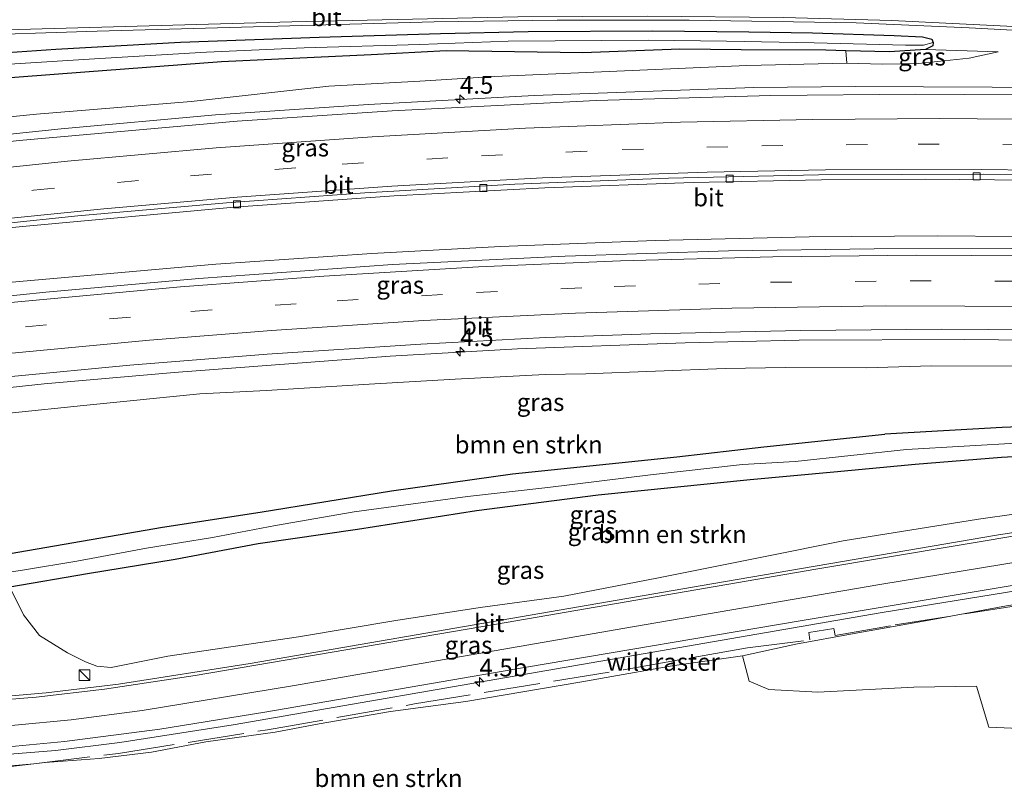
# Model space of a CAD drawing. Units: metres. Extents: x 179994 to 190000, y 320436 to 325002.
# Drawn here: x 182747 to 182887, y 320858 to 320967 of the extents above; entities that cross this region are included whole.
import ezdxf
from ezdxf.enums import TextEntityAlignment as Align

# ---------------------------------------------------------------- set-up
doc = ezdxf.new("R2010")
doc.units = ezdxf.units.M
doc.linetypes.add('IE-TERREINAFSCHEIDING', pattern=[10, 8, -2])
doc.linetypes.add('VW-3-9_STREEP', pattern=[12, 3, -9])
doc.layers.get('0').update_dxf_attribs({"lineweight": 25})
for name, color, linetype, lineweight in [('B-ME-AM-KILOMETR-S-B1', 7, 'Continuous', 18), ('B-ME-BV-GELEIDECONSTRUCTIE-GELEIDERAIL-L-B1', 213, 'BV-GELEIDERAIL', 18), ('B-ME-GR-BOMENSTRUIKEN-GV-B6', 93, 'Continuous', 18), ('B-ME-GW-INSTEEKWATERGANG-L-B1', 10, 'Continuous', 25), ('B-ME-GW-KRUINLIJN-L-B1', 93, 'Continuous', 18), ('B-ME-GW-TEENLIJN-L-B1', 93, 'Continuous', 18), ('B-ME-IE-GRASLAND-GV-B6', 93, 'Continuous', 18), ('B-ME-IE-INRICHTINGSELEMENT-S-B1', 253, 'Continuous', 18), ('B-ME-IE-TERREINAFSCHEIDING-RASTERHEKWERK-L-B1', 8, 'IE-TERREINAFSCHEIDING', 18), ('B-ME-VH-VERH_SOORT-BITUMEN-GV-B6', 8, 'IE-TERREINAFSCHEIDING-NATUURLIJK-HOUTWAL', 18), ('B-ME-VV-KOLK-S-B1', 8, 'Continuous', 18), ('B-ME-VW-MARKERING-39STREEP-015-L-B1', 255, 'VW-3-9_STREEP', 18), ('B-ME-VW-MARKERING-STREEP-015-L-B1', 7, 'Continuous', 18)]:
    doc.layers.add(name, color=color, linetype=linetype, lineweight=lineweight)
doc.styles.add('NLCS-ISO', font='NLCS-ISO.TTF')
doc.linetypes.add('BV-GELEIDERAIL', pattern='A,10,-3,[108,NLCS.SHX,S=1,R=0,X=0,Y=0],-3', length=16)
doc.linetypes.add('IE-TERREINAFSCHEIDING-NATUURLIJK-HOUTWAL', pattern='A,7,-1.5,[67,NLCS.SHX,S=0.75,R=45,X=0,Y=0],-1.5,7,-1.5,[70,NLCS.SHX,S=0.75,R=0,X=0,Y=0],-1.5', length=20)

# ---------------------------------------------------------------- blocks, each defined once
blk = doc.blocks.new('kast')
blk.add_line((-0.75, -0.75), (0.75, 0.75))
blk.add_lwpolyline([(-0.75, 0.75), (0.75, 0.75), (0.75, -0.75), (-0.75, -0.75)], close=True)
blk = doc.blocks.new('hecto')
for p, q in [((0, 0.625), (-0.625, 0)), ((0, -0.625), (0, 0.625)), ((-0.625, 0), (0.625, 0)), ((0.625, 0), (0, -0.625))]:
    blk.add_line(p, q)
blk = doc.blocks.new('kolk')
blk.add_lwpolyline([(-0.5, -0.5), (0.5, -0.5), (0.5, 0.5), (-0.5, 0.5)], close=True)

msp = doc.modelspace()

# ---------------------------------------------------------------- linework, layer by layer
at = {"layer": 'B-ME-BV-GELEIDECONSTRUCTIE-GELEIDERAIL-L-B1'}
for points in [[(182596.5884, 320931.1955, 77.3539), (182600.0245, 320931.6873, 77.4408), (182623.4824, 320935.3247, 78.0369), (182667.3109, 320941.529, 79.2029), (182691.8646, 320944.8, 79.8626), (182718.0451, 320947.9577, 80.7299), (182753.3326, 320951.6778, 81.8313), (182775.2516, 320953.6503, 82.4539), (182796.937, 320955.1182, 82.9853), (182820.4545, 320956.3908, 83.4963), (182851.6217, 320957.5066, 84.1033), (182866.0014, 320957.6729, 84.3722), (182895.1492, 320957.5308, 84.8823), (182913.1983, 320957.1564, 85.1601), (182936.8118, 320956.3351, 85.4882), (182960.6442, 320955.0295, 85.8026)], [(182982.1132, 320932.2655, 85.8164), (182978.9769, 320932.5358, 85.7774), (182959.3773, 320933.9325, 85.519), (182939.0873, 320935.0257, 85.2228), (182919.1307, 320935.8074, 84.9285), (182899.3357, 320936.2825, 84.6082), (182877.6615, 320936.4588, 84.2441), (182859.4772, 320936.3386, 83.9106), (182837.6335, 320935.8283, 83.495), (182815.7039, 320934.9707, 83.0332), (182797.3983, 320933.9726, 82.6032), (182775.2774, 320932.4489, 82.0801), (182737.1953, 320929.0981, 81.0489), (182694.0736, 320926.0361, 79.9788), (182648.1972, 320922.4897, 78.8156), (182624.7502, 320920.1148, 78.2753)], [(182663.5115, 320904.8636, 78.9652), (182691.5712, 320908.6216, 79.7364), (182731.1481, 320913.3412, 80.6884), (182750.8935, 320915.4457, 81.1695), (182769.3721, 320917.0865, 81.6205), (182800.0222, 320919.4101, 82.35), (182818.1013, 320920.4495, 82.7662), (182841.9126, 320921.289, 83.2179), (182858.0501, 320921.6733, 83.5484), (182881.5808, 320921.7599, 83.9685), (182905.3754, 320921.5284, 84.3805), (182921.6464, 320921.0292, 84.6092), (182946.9923, 320919.9562, 84.9984), (182966.8358, 320918.8026, 85.3047), (182979.8252, 320917.7717, 85.4577)], [(182647.06, 320878.8848, 72.0696), (182651.8122, 320876.9682, 72.2163), (182661.6327, 320873.4279, 72.5138), (182670.3502, 320870.6688, 72.7758), (182678.7278, 320868.4888, 73.0233), (182685.8053, 320866.8987, 73.2587), (182696.1338, 320864.9625, 73.5509), (182703.4166, 320863.8183, 73.7342), (182710.6883, 320862.9891, 73.9407), (182718.0106, 320862.4687, 74.2092), (182727.3622, 320862.2063, 74.5076), (182734.4287, 320862.2778, 74.7525), (182743.6301, 320862.7106, 75.0636), (182752.5241, 320863.4363, 75.3983), (182761.6451, 320864.5417, 75.7055), (182777.7471, 320867.0782, 76.2881), (182824.7142, 320875.2186, 78.329), (182869.5538, 320882.9479, 80.3632), (182896.1126, 320887.2737, 81.5123), (182915.8237, 320890.2159, 82.2445), (182931.9029, 320892.2649, 82.7599), (182951.5382, 320894.2869, 83.3781), (182966.59, 320895.4961, 83.852), (182977.3709, 320896.1831, 84.1618)]]:
    msp.add_polyline3d(points, dxfattribs=at)
at = {"layer": 'B-ME-GR-BOMENSTRUIKEN-GV-B6'}
for points in [[(182737.381, 320958.238, 78.725), (182756.67, 320959.702, 79.545), (182776.087, 320961.174, 80.212), (182797.333, 320962.168, 80.953), (182807.971, 320962.733, 81.281), (182827.37, 320962.459, 81.699), (182841.116, 320962.969, 82.304), (182849.846, 320962.88, 82.61), (182861.851, 320962.832, 82.942), (182864.703, 320962.752, 83.091), (182864.851, 320960.986, 83.46), (182850.653, 320960.65, 83.306), (182814.839, 320959.064, 82.42), (182804.209, 320958.418, 82.267), (182791.292, 320957.698, 81.985), (182771.768, 320955.522, 81.459), (182749.809, 320953.74, 80.8), (182736.489, 320952.399, 80.419)], [(182676.495, 320902.931, 78.394), (182687.978, 320904.17, 78.617), (182707.981, 320907.354, 79.301), (182724.599, 320909.024, 79.707), (182736.271, 320910.303, 79.86), (182756.501, 320912.37, 80.357), (182772.993, 320914.067, 80.833), (182782.481, 320914.504, 81.028), (182797.049, 320915.401, 81.31), (182809.27, 320916.139, 81.55), (182822.022, 320916.778, 81.811), (182827.808, 320916.896, 81.964), (182847.557, 320917.652, 82.279), (182856.159, 320917.789, 82.54), (182867.564, 320917.718, 82.648), (182876.832, 320918.022, 82.859), (182888.813, 320917.976, 83.07)], [(182913.804, 320910.376, 81.339), (182886.889, 320909.277, 80.345), (182870.249, 320908.324, 79.599), (182853.073, 320906.504, 78.886), (182840.712, 320905.094, 78.294), (182817.386, 320902.71, 77.308), (182800.222, 320900.278, 76.571), (182781.552, 320897.246, 75.689), (182767.722, 320895.139, 75.117), (182746.071, 320891.388, 74.048), (182721.025, 320887.699, 73.058), (182703.579, 320885.943, 72.462), (182684.865, 320885.105, 72.043), (182680.095, 320884.512, 71.815), (182679.684, 320884.656, 71.806), (182674.136, 320885.89, 72.118)], [(182899.572, 320898.512, 81.119), (182883.517, 320896.263, 80.552), (182864.296, 320893.178, 79.694), (182853.225, 320890.948, 79.197), (182838.123, 320887.914, 78.522), (182824.656, 320885.346, 77.925), (182812.78, 320883.74, 77.387), (182800.842, 320881.872, 76.865), (182786.994, 320879.545, 76.248), (182768.464, 320876.796, 75.477), (182760.4, 320875.193, 75.134), (182758.386, 320875.413, 75.013), (182756.801, 320875.995, 74.902), (182754.201, 320877.277, 74.707), (182750.272, 320879.735, 74.446), (182747.981, 320882.663, 74.193), (182746.034, 320886.598, 73.986), (182757.075, 320888.489, 74.322), (182769.519, 320890.543, 74.852), (182781.304, 320892.735, 75.444), (182795.38, 320894.806, 76.219), (182812.258, 320897.43, 77.018), (182829.54, 320899.679, 77.785), (182851.105, 320901.821, 78.737), (182863.009, 320902.925, 79.384), (182874.55, 320904.008, 79.905), (182886.769, 320905.005, 80.262), (182911.339, 320906.373, 81.322)], [(182742.488, 320860.739, 74.172), (182751.04, 320861.705, 74.516), (182758.694, 320862.307, 74.864), (182766.16, 320863.21, 75.096), (182773.867, 320864.632, 75.283), (182783.702, 320866.048, 75.742), (182789.964, 320867.233, 76.037), (182800.091, 320868.965, 76.451), (182810.758, 320870.382, 76.902), (182826.949, 320873.118, 77.515), (182840.055, 320875.463, 78.166), (182850.018, 320876.874, 78.547), (182850.965, 320873.25, 77.308), (182853.777, 320872.073, 76.703), (182860.726, 320871.711, 76.55), (182874.328, 320872.418, 76.409), (182883.229, 320872.541, 76.235), (182884.975, 320866.713, 74.392), (182894.689, 320866.33, 74.003)]]:
    msp.add_polyline3d(points, dxfattribs=at)
at = {"layer": 'B-ME-GW-INSTEEKWATERGANG-L-B1'}
for points in [[(182738.778, 320962.03, 79.002), (182752.567, 320962.947, 79.458), (182770.241, 320963.937, 80.071), (182789.925, 320964.669, 80.763), (182807.174, 320965.206, 81.306), (182819.586, 320965.472, 81.716), (182837.233, 320965.564, 82.291), (182850.931, 320965.448, 82.78), (182859.95, 320965.267, 82.996), (182871.547, 320964.929, 83.364), (182875.579, 320964.697, 83.418), (182876.898, 320964.403, 83.431), (182877.1, 320963.925, 83.364), (182877.044, 320963.451, 83.451), (182876.014, 320962.941, 83.406), (182870.896, 320962.601, 83.281), (182864.703, 320962.752, 83.091), (182861.851, 320962.832, 82.942), (182849.846, 320962.88, 82.61), (182841.116, 320962.969, 82.304), (182827.37, 320962.459, 81.699), (182807.971, 320962.733, 81.281), (182797.333, 320962.168, 80.953), (182776.087, 320961.174, 80.212), (182756.67, 320959.702, 79.545), (182737.381, 320958.238, 78.725)], [(182977.949, 320910.094, 83.443), (182961.066, 320911.009, 82.946), (182942.278, 320911.01, 82.407), (182925.292, 320911.094, 81.749), (182913.804, 320910.376, 81.339), (182886.889, 320909.277, 80.345), (182870.249, 320908.324, 79.599)], [(182680.095, 320884.512, 71.815), (182684.865, 320885.105, 72.043), (182703.579, 320885.943, 72.462), (182721.025, 320887.699, 73.058), (182746.071, 320891.388, 74.048), (182767.722, 320895.139, 75.117), (182781.552, 320897.246, 75.689), (182800.222, 320900.278, 76.571), (182817.386, 320902.71, 77.308), (182840.712, 320905.094, 78.294), (182853.073, 320906.504, 78.886), (182870.249, 320908.324, 79.599)], [(182911.339, 320906.373, 81.322), (182886.769, 320905.005, 80.262), (182874.55, 320904.008, 79.905), (182863.009, 320902.925, 79.384), (182851.105, 320901.821, 78.737), (182829.54, 320899.679, 77.785), (182812.258, 320897.43, 77.018), (182795.38, 320894.806, 76.219), (182781.304, 320892.735, 75.444), (182769.519, 320890.543, 74.852), (182757.075, 320888.489, 74.322), (182746.034, 320886.598, 73.986), (182736.285, 320884.501, 73.638), (182723.741, 320882.899, 73.249), (182707.609, 320881.332, 72.789), (182694.099, 320880.434, 72.511), (182687.596, 320880.146, 72.288), (182684.962, 320879.778, 72.271), (182681.276, 320879.848, 72.263), (182680.067, 320880.186, 72.25), (182678.97, 320880.882, 71.832)]]:
    msp.add_polyline3d(points, dxfattribs=at)
at = {"layer": 'B-ME-GW-KRUINLIJN-L-B1'}
for points in [[(182886.317, 320962.592, 83.791), (182882.222, 320961.69, 83.828), (182875.032, 320960.926, 83.675), (182869.841, 320960.846, 83.654), (182864.851, 320960.986, 83.46)], [(182976.895, 320893.693, 83.226), (182964.686, 320893.086, 82.884), (182950.991, 320891.997, 82.515), (182940.059, 320890.993, 82.192), (182929.71, 320889.736, 81.794), (182921.134, 320888.841, 81.525), (182909.9, 320887.678, 81.148), (182898.97, 320885.775, 80.705), (182887.494, 320883.95, 80.361), (182877.021, 320881.998, 79.86), (182865.868, 320880.054, 79.284), (182857.583, 320878.504, 78.857), (182850.018, 320876.874, 78.547)]]:
    msp.add_polyline3d(points, dxfattribs=at)
at = {"layer": 'B-ME-GW-TEENLIJN-L-B1'}
msp.add_line((182876.014, 320962.941, 83.406), (182886.317, 320962.592, 83.791), dxfattribs=at)
at = {"layer": 'B-ME-IE-GRASLAND-GV-B6'}
for points in [[(182661.93, 320962.636, 76.1061), (182708.811, 320964.0421, 77.858), (182717.596, 320964.1897, 78.1623), (182758.4125, 320965.5018, 79.6319), (182806.2768, 320966.8326, 81.2354), (182823.738, 320967.0654, 81.8055), (182842.443, 320967.098, 82.4538), (182866.1817, 320966.7184, 83.1482), (182882.22, 320966.007, 83.543), (182900.759, 320964.9776, 83.991), (182924.814, 320963.1088, 84.4975), (182941.3186, 320961.5084, 84.792), (182966.715, 320958.4403, 85.1907), (182980.403, 320956.547, 85.3757), (182984.8897, 320955.863, 85.4351), (182984.5903, 320952.104, 85.4784), (182970.7083, 320953.2204, 85.3013), (182948.2613, 320954.6515, 84.9684), (182929.9012, 320955.5401, 84.7269), (182916.406, 320955.9672, 84.5571), (182895.4061, 320956.4203, 84.2395), (182874.6212, 320956.5764, 83.889), (182854.0551, 320956.411, 83.515)], [(182736.489, 320952.399, 80.419), (182749.809, 320953.74, 80.8), (182771.768, 320955.522, 81.459), (182791.292, 320957.698, 81.985), (182804.209, 320958.418, 82.267), (182814.839, 320959.064, 82.42), (182850.653, 320960.65, 83.306), (182864.851, 320960.986, 83.46), (182869.841, 320960.846, 83.654), (182875.032, 320960.926, 83.675), (182882.222, 320961.69, 83.828), (182886.317, 320962.592, 83.791), (182876.014, 320962.941, 83.406), (182877.044, 320963.451, 83.451), (182877.1, 320963.925, 83.364), (182876.898, 320964.403, 83.431), (182875.579, 320964.697, 83.418), (182871.547, 320964.929, 83.364), (182859.95, 320965.267, 82.996), (182850.931, 320965.448, 82.78), (182837.233, 320965.564, 82.291), (182819.586, 320965.472, 81.716), (182807.174, 320965.206, 81.306), (182789.925, 320964.669, 80.763), (182770.241, 320963.937, 80.071), (182752.567, 320962.947, 79.458), (182738.778, 320962.03, 79.002)], [(182738.778, 320962.03, 79.002), (182752.567, 320962.947, 79.458), (182770.241, 320963.937, 80.071), (182789.925, 320964.669, 80.763), (182807.174, 320965.206, 81.306), (182819.586, 320965.472, 81.716), (182837.233, 320965.564, 82.291), (182850.931, 320965.448, 82.78), (182859.95, 320965.267, 82.996), (182871.547, 320964.929, 83.364), (182875.579, 320964.697, 83.418), (182876.898, 320964.403, 83.431), (182877.1, 320963.925, 83.364), (182875.713, 320963.553, 83.174), (182873.143, 320963.558, 83.103), (182860.198, 320963.859, 82.656), (182847.775, 320964.125, 82.296), (182836.717, 320964.222, 81.902), (182816.755, 320964.087, 81.227), (182804.222, 320963.632, 80.867), (182787.806, 320963.163, 80.311), (182773.963, 320962.558, 79.798), (182758.789, 320961.624, 79.205), (182746.012, 320960.834, 78.758)], [(182746.012, 320960.834, 78.758), (182758.789, 320961.624, 79.205), (182773.963, 320962.558, 79.798), (182787.806, 320963.163, 80.311), (182804.222, 320963.632, 80.867), (182816.755, 320964.087, 81.227), (182836.717, 320964.222, 81.902), (182847.775, 320964.125, 82.296), (182860.198, 320963.859, 82.656), (182873.143, 320963.558, 83.103), (182875.713, 320963.553, 83.174), (182877.1, 320963.925, 83.364), (182877.044, 320963.451, 83.451), (182876.014, 320962.941, 83.406), (182870.896, 320962.601, 83.281), (182864.703, 320962.752, 83.091), (182861.851, 320962.832, 82.942), (182849.846, 320962.88, 82.61), (182841.116, 320962.969, 82.304), (182827.37, 320962.459, 81.699), (182807.971, 320962.733, 81.281), (182797.333, 320962.168, 80.953), (182776.087, 320961.174, 80.212), (182756.67, 320959.702, 79.545), (182737.381, 320958.238, 78.725)], [(182864.703, 320962.752, 83.091), (182870.896, 320962.601, 83.281), (182876.014, 320962.941, 83.406), (182886.317, 320962.592, 83.791), (182882.222, 320961.69, 83.828), (182875.032, 320960.926, 83.675), (182869.841, 320960.846, 83.654), (182864.851, 320960.986, 83.46), (182864.703, 320962.752, 83.091)], [(182854.0551, 320956.411, 83.515), (182829.2725, 320955.6789, 83.0486), (182800.2915, 320954.2185, 82.4231), (182778.3144, 320952.738, 81.8868), (182747.3674, 320949.9885, 80.9146), (182732.2963, 320948.3701, 80.4784), (182699.4895, 320944.546, 79.4216), (182678.1875, 320941.8163, 78.7974), (182654.6644, 320938.6054, 78.1934)], [(182664.291, 320928.2353, 78.6067), (182690.988, 320931.7602, 79.2994), (182703.9449, 320933.244, 79.6328), (182707.47, 320933.3683, 79.791), (182707.4933, 320933.356, 79.8447), (182709.2953, 320933.4752, 79.8852), (182711.1879, 320933.7938, 79.9123), (182733.894, 320936.375, 80.45), (182747.8584, 320937.8125, 80.8231), (182777.8705, 320940.5303, 81.54), (182800.5901, 320942.1423, 82.1043), (182821.9566, 320943.2672, 82.5755), (182843.0386, 320944.0356, 83.0189), (182861.2609, 320944.4345, 83.3566), (182875.953, 320944.5201, 83.6064), (182900.561, 320944.2969, 83.9844)], [(182888.148, 320934.6569, 83.7677), (182868.72, 320934.6486, 83.4341), (182848.052, 320934.3248, 83.0479), (182824.8634, 320933.5966, 82.5886), (182800.3709, 320932.3893, 82.0281), (182772.8725, 320930.4375, 81.3759), (182751.1375, 320928.4755, 80.7662), (182729.2465, 320926.2075, 80.255), (182709.7395, 320923.9242, 79.7856), (182677.5525, 320919.8541, 78.9717), (182647.0905, 320915.6289, 78.164)], [(182662.4405, 320905.285, 78.1879), (182683.8089, 320908.4182, 78.7694), (182686.8613, 320909.1781, 78.8961), (182686.8154, 320909.4567, 78.9468), (182720.775, 320913.66, 79.799), (182746.253, 320916.51, 80.378), (182763.089, 320918.119, 80.773), (182782.553, 320919.687, 81.2599), (182804.394, 320921.108, 81.785), (182822.1164, 320922.0402, 82.2154), (182836.974, 320922.575, 82.52), (182858.241, 320923.044, 82.919), (182878.311, 320923.2158, 83.265), (182898.066, 320923.097, 83.608)], [(182888.813, 320917.976, 83.07), (182876.832, 320918.022, 82.859), (182867.564, 320917.718, 82.648), (182856.159, 320917.789, 82.54), (182847.557, 320917.652, 82.279), (182827.808, 320916.896, 81.964), (182822.022, 320916.778, 81.811), (182809.27, 320916.139, 81.55), (182797.049, 320915.401, 81.31), (182782.481, 320914.504, 81.028), (182772.993, 320914.067, 80.833), (182756.501, 320912.37, 80.357), (182736.271, 320910.303, 79.86), (182724.599, 320909.024, 79.707), (182707.981, 320907.354, 79.301), (182687.978, 320904.17, 78.617), (182676.495, 320902.931, 78.394)], [(182746.071, 320891.388, 74.048), (182767.722, 320895.139, 75.117), (182781.552, 320897.246, 75.689), (182800.222, 320900.278, 76.571), (182817.386, 320902.71, 77.308), (182840.712, 320905.094, 78.294), (182853.073, 320906.504, 78.886), (182870.249, 320908.324, 79.599), (182886.889, 320909.277, 80.345), (182913.804, 320910.376, 81.339)], [(182889.685, 320907.084, 80.104), (182873.287, 320906.162, 79.114), (182857.483, 320904.43, 78.51), (182850.01, 320904.033, 78.104), (182836.977, 320902.565, 77.524), (182822.416, 320900.772, 76.89), (182810.977, 320899.489, 76.318), (182794.912, 320897.296, 75.635), (182783.725, 320895.383, 74.984), (182774.808, 320893.639, 74.483), (182765.431, 320892.12, 73.961), (182755.537, 320890.274, 73.746), (182748.14, 320889.044, 73.352), (182740.175, 320887.821, 72.967)], [(182740.175, 320887.821, 72.967), (182748.14, 320889.044, 73.352), (182755.537, 320890.274, 73.746), (182765.431, 320892.12, 73.961), (182774.808, 320893.639, 74.483), (182783.725, 320895.383, 74.984), (182794.912, 320897.296, 75.635), (182810.977, 320899.489, 76.318), (182822.416, 320900.772, 76.89), (182836.977, 320902.565, 77.524), (182850.01, 320904.033, 78.104), (182857.483, 320904.43, 78.51), (182873.287, 320906.162, 79.114), (182889.685, 320907.084, 80.104)], [(182911.339, 320906.373, 81.322), (182886.769, 320905.005, 80.262), (182874.55, 320904.008, 79.905), (182863.009, 320902.925, 79.384), (182851.105, 320901.821, 78.737), (182829.54, 320899.679, 77.785), (182812.258, 320897.43, 77.018), (182795.38, 320894.806, 76.219), (182781.304, 320892.735, 75.444), (182769.519, 320890.543, 74.852), (182757.075, 320888.489, 74.322), (182746.034, 320886.598, 73.986)], [(182746.034, 320886.598, 73.986), (182747.981, 320882.663, 74.193), (182750.272, 320879.735, 74.446), (182754.201, 320877.277, 74.707), (182756.801, 320875.995, 74.902), (182758.386, 320875.413, 75.013), (182760.4, 320875.193, 75.134), (182768.464, 320876.796, 75.477), (182786.994, 320879.545, 76.248), (182800.842, 320881.872, 76.865), (182812.78, 320883.74, 77.387), (182824.656, 320885.346, 77.925), (182838.123, 320887.914, 78.522), (182853.225, 320890.948, 79.197), (182864.296, 320893.178, 79.694), (182883.517, 320896.263, 80.552), (182899.572, 320898.512, 81.119)], [(182906.04, 320897.0715, 81.3331), (182886.0631, 320893.9972, 80.5354), (182845.688, 320887.0913, 78.7598), (182803.716, 320879.8397, 76.8604), (182780.1465, 320875.7797, 75.7518), (182761.4407, 320872.8408, 74.9776), (182751.198, 320871.6125, 74.5643), (182742.9657, 320870.8926, 74.2784), (182734.384, 320870.4929, 73.9575), (182726.6167, 320870.4522, 73.7039), (182717.7321, 320870.7529, 73.4088), (182709.6656, 320871.3573, 73.1311), (182702.7583, 320872.1369, 72.9055), (182693.8101, 320873.531, 72.609), (182684.693, 320875.3872, 72.3417), (182684.6646, 320875.3387, 72.3669)], [(182674.1701, 320870.5786, 72.2355), (182682.0788, 320868.5881, 72.4815), (182690.068, 320866.924, 72.736), (182699.1882, 320865.3881, 72.9934), (182704.29, 320864.7568, 73.13), (182710.1896, 320864.2037, 73.3111), (182720.1069, 320863.502, 73.637), (182726.1004, 320863.3397, 73.8436), (182738.036, 320863.5506, 74.2525), (182745.86, 320863.9448, 74.5532), (182753.778, 320864.6932, 74.84), (182767.338, 320866.4755, 75.2509), (182782.243, 320868.8744, 75.8036), (182819.104, 320875.1853, 77.4485), (182858.2369, 320881.8521, 79.2016), (182898.7902, 320888.5762, 80.9689)], [(182887.494, 320883.95, 80.361), (182877.021, 320881.998, 79.86), (182865.868, 320880.054, 79.284), (182857.583, 320878.504, 78.857), (182850.018, 320876.874, 78.547), (182840.055, 320875.463, 78.166), (182826.949, 320873.118, 77.515), (182810.758, 320870.382, 76.902), (182800.091, 320868.965, 76.451), (182789.964, 320867.233, 76.037), (182783.702, 320866.048, 75.742), (182773.867, 320864.632, 75.283), (182766.16, 320863.21, 75.096), (182758.694, 320862.307, 74.864), (182751.04, 320861.705, 74.516), (182742.488, 320860.739, 74.172)], [(182894.689, 320866.33, 74.003), (182884.975, 320866.713, 74.392), (182883.229, 320872.541, 76.235), (182874.328, 320872.418, 76.409), (182860.726, 320871.711, 76.55), (182853.777, 320872.073, 76.703), (182850.965, 320873.25, 77.308), (182850.018, 320876.874, 78.547), (182857.583, 320878.504, 78.857), (182865.868, 320880.054, 79.284), (182877.021, 320881.998, 79.86), (182887.494, 320883.95, 80.361)]]:
    msp.add_polyline3d(points, dxfattribs=at)
at = {"layer": 'B-ME-IE-TERREINAFSCHEIDING-RASTERHEKWERK-L-B1'}
msp.add_polyline3d([(182700.2877, 320862.7424, 72.799), (182709.8439, 320861.4895, 73.031), (182715.8875, 320860.8375, 73.2151), (182722.0463, 320860.5154, 73.4447), (182731.3564, 320860.5721, 73.921), (182737.3481, 320860.7238, 74.0168), (182746.2411, 320861.2285, 74.304), (182749.4437, 320861.5338, 74.4417), (182761.479, 320863.0088, 74.7671), (182782.594, 320866.3751, 75.7234), (182803.4826, 320870.0287, 76.6611), (182833.1549, 320874.8889, 77.929), (182850.7568, 320877.99, 78.7035), (182859.596, 320879.1155, 79.1557), (182859.4314, 320880.1611, 79.1679), (182862.9692, 320880.7596, 79.3914), (182863.1694, 320879.7362, 79.412), (182871.6855, 320881.2483, 79.7115), (182904.8246, 320886.4827, 81.0362)], dxfattribs=at)
at = {"layer": 'B-ME-VH-VERH_SOORT-BITUMEN-GV-B6'}
for points in [[(182900.759, 320964.9776, 83.991), (182882.22, 320966.007, 83.543), (182866.1817, 320966.7184, 83.1482), (182842.443, 320967.098, 82.4538), (182823.738, 320967.0654, 81.8055), (182806.2768, 320966.8326, 81.2354), (182758.4125, 320965.5018, 79.6319), (182717.596, 320964.1897, 78.1623)], [(182654.6644, 320938.6054, 78.1934), (182678.1875, 320941.8163, 78.7974), (182699.4895, 320944.546, 79.4216), (182732.2963, 320948.3701, 80.4784), (182747.3674, 320949.9885, 80.9146), (182778.3144, 320952.738, 81.8868), (182800.2915, 320954.2185, 82.4231), (182829.2725, 320955.6789, 83.0486), (182854.0551, 320956.411, 83.515), (182874.6212, 320956.5764, 83.889), (182895.4061, 320956.4203, 84.2395)], [(182900.561, 320945.0126, 83.9844), (182884.2843, 320945.2109, 83.7405), (182860.8097, 320945.1494, 83.3344), (182839.5336, 320944.6774, 82.9307), (182817.712, 320943.803, 82.4809), (182796.403, 320942.5736, 81.9885), (182776.7973, 320941.1494, 81.5145), (182755.693, 320939.2901, 80.9794), (182733.9947, 320937.041, 80.4357), (182707.437, 320933.9842, 79.8258), (182707.47, 320933.3683, 79.791), (182703.9449, 320933.244, 79.6328), (182690.988, 320931.7602, 79.2994), (182664.291, 320928.2353, 78.6067)], [(182900.561, 320944.2969, 83.9844), (182875.953, 320944.5201, 83.6064), (182861.2609, 320944.4345, 83.3566), (182843.0386, 320944.0356, 83.0189), (182821.9566, 320943.2672, 82.5755), (182800.5901, 320942.1423, 82.1043), (182777.8705, 320940.5303, 81.54), (182747.8584, 320937.8125, 80.8231), (182733.894, 320936.375, 80.45), (182711.1879, 320933.7938, 79.9123), (182709.2953, 320933.4752, 79.8852), (182707.4933, 320933.356, 79.8447), (182707.47, 320933.3683, 79.791), (182707.437, 320933.9842, 79.8258), (182733.9947, 320937.041, 80.4357), (182755.693, 320939.2901, 80.9794), (182776.7973, 320941.1494, 81.5145), (182796.403, 320942.5736, 81.9885), (182817.712, 320943.803, 82.4809), (182839.5336, 320944.6774, 82.9307), (182860.8097, 320945.1494, 83.3344), (182884.2843, 320945.2109, 83.7405), (182900.561, 320945.0126, 83.9844)], [(182647.0905, 320915.6289, 78.164), (182677.5525, 320919.8541, 78.9717), (182709.7395, 320923.9242, 79.7856), (182729.2465, 320926.2075, 80.255), (182751.1375, 320928.4755, 80.7662), (182772.8725, 320930.4375, 81.3759), (182800.3709, 320932.3893, 82.0281), (182824.8634, 320933.5966, 82.5886), (182848.052, 320934.3248, 83.0479), (182868.72, 320934.6486, 83.4341), (182888.148, 320934.6569, 83.7677), (182907.968, 320934.3558, 84.0935), (182928.975, 320933.675, 84.4239), (182948.404, 320932.7738, 84.7064), (182967.7325, 320931.5681, 84.9821), (182981.8958, 320930.44, 85.1653), (182980.2928, 320918.814, 84.7542), (182968.1041, 320919.7777, 84.6019), (182940.9582, 320921.4863, 84.2473), (182939.3042, 320921.7729, 84.2291), (182918.746, 320922.595, 83.913), (182898.066, 320923.097, 83.608)], [(182898.066, 320923.097, 83.608), (182878.311, 320923.2158, 83.265), (182858.241, 320923.044, 82.919), (182836.974, 320922.575, 82.52), (182822.1164, 320922.0402, 82.2154), (182804.394, 320921.108, 81.785), (182782.553, 320919.687, 81.2599), (182763.089, 320918.119, 80.773), (182746.253, 320916.51, 80.378), (182720.775, 320913.66, 79.799), (182686.8154, 320909.4567, 78.9468), (182660.682, 320905.9769, 78.2309)], [(182674.8085, 320877.826, 72.0372), (182684.6646, 320875.3387, 72.3669), (182684.693, 320875.3872, 72.3417), (182693.8101, 320873.531, 72.609), (182702.7583, 320872.1369, 72.9055), (182709.6656, 320871.3573, 73.1311), (182717.7321, 320870.7529, 73.4088), (182726.6167, 320870.4522, 73.7039), (182734.384, 320870.4929, 73.9575), (182742.9657, 320870.8926, 74.2784), (182751.198, 320871.6125, 74.5643), (182761.4407, 320872.8408, 74.9776), (182780.1465, 320875.7797, 75.7518), (182803.716, 320879.8397, 76.8604), (182845.688, 320887.0913, 78.7598), (182886.0631, 320893.9972, 80.5354), (182906.04, 320897.0715, 81.3331)], [(182898.7902, 320888.5762, 80.9689), (182858.2369, 320881.8521, 79.2016), (182819.104, 320875.1853, 77.4485), (182782.243, 320868.8744, 75.8036), (182767.338, 320866.4755, 75.2509), (182753.778, 320864.6932, 74.84), (182745.86, 320863.9448, 74.5532), (182738.036, 320863.5506, 74.2525), (182726.1004, 320863.3397, 73.8436), (182720.1069, 320863.502, 73.637), (182710.1896, 320864.2037, 73.3111), (182704.29, 320864.7568, 73.13), (182699.1882, 320865.3881, 72.9934), (182690.068, 320866.924, 72.736), (182682.0788, 320868.5881, 72.4815), (182674.1701, 320870.5786, 72.2355)]]:
    msp.add_polyline3d(points, dxfattribs=at)
at = {"layer": 'B-ME-VW-MARKERING-39STREEP-015-L-B1'}
for points in [[(182611.3186, 320925.3997, 77.1843), (182657.659, 320931.8338, 78.467), (182698.7064, 320937.2216, 79.5555), (182725.3198, 320940.3745, 80.2619), (182749.3818, 320942.9497, 80.907), (182771.6884, 320944.9855, 81.5192), (182793.2246, 320946.636, 82.069), (182812.9877, 320947.8315, 82.5315), (182832.9676, 320948.7132, 82.9505), (182852.7594, 320949.2596, 83.3355), (182874.9572, 320949.5002, 83.7233), (182893.7563, 320949.3891, 84.0438), (182912.9517, 320949.0006, 84.3446), (182934.9361, 320948.1945, 84.641), (182957.1044, 320947.0229, 84.954), (182977.0566, 320945.6501, 85.2502), (182983.6871, 320945.0899, 85.3278)], [(182647.8569, 320911.0231, 78.0929), (182655.754, 320912.1443, 78.295), (182693.012, 320917.2, 79.3022), (182724.3784, 320921.0312, 80.0858), (182748.242, 320923.5795, 80.6629), (182771.7433, 320925.7275, 81.2544), (182792.4859, 320927.2635, 81.7432), (182812.2508, 320928.4299, 82.2241), (182831.8316, 320929.2817, 82.6466), (182854.0228, 320929.8816, 83.0738), (182873.8208, 320930.0987, 83.4364), (182896.0198, 320929.9789, 83.8091), (182915.8146, 320929.5522, 84.1222), (182937.9977, 320928.7064, 84.4516), (182958.1674, 320927.6133, 84.7409), (182978.5177, 320926.1978, 85.0236), (182981.2785, 320925.963, 85.0587)]]:
    msp.add_polyline3d(points, dxfattribs=at)
at = {"layer": 'B-ME-VW-MARKERING-STREEP-015-L-B1'}
for points in [[(182595.7112, 320961.1111, 73.6069), (182639.3994, 320962.4895, 75.2513), (182688.2951, 320964.0103, 77.0993), (182737.1127, 320965.4679, 78.895), (182786.0836, 320966.868, 80.5904), (182818.1328, 320967.5696, 81.6462), (182836.4849, 320967.6656, 82.2876), (182855.853, 320967.4394, 82.8878), (182871.2183, 320967.0497, 83.282), (182897.1673, 320965.7736, 83.9202), (182916.9074, 320964.2443, 84.347), (182937.8165, 320962.3016, 84.7481), (182956.0984, 320960.2265, 85.0425), (182975.132, 320957.7093, 85.3168), (182984.9606, 320956.2634, 85.45)], [(182604.6113, 320928.0388, 76.9671), (182630.9667, 320931.7452, 77.6756), (182670.3944, 320937.1664, 78.7297), (182698.7536, 320940.8621, 79.5077), (182730.7337, 320944.6124, 80.4515), (182754.2067, 320947.0498, 81.1094), (182775.3214, 320948.9393, 81.7499), (182797.4626, 320950.5399, 82.2977), (182819.228, 320951.7523, 82.7808), (182841.2108, 320952.6044, 83.236), (182860.0058, 320952.9996, 83.5772), (182878.0045, 320953.1035, 83.8995), (182899.4029, 320952.9207, 84.2599), (182919.5958, 320952.4158, 84.5592), (182940.1777, 320951.5739, 84.8377), (182959.3475, 320950.5118, 85.1106), (182981.6893, 320948.9085, 85.4128), (182984.1512, 320948.6942, 85.4426)], [(182618.177, 320922.7011, 77.4305), (182623.8435, 320923.4984, 77.5771), (182672.3862, 320930.1698, 78.8878), (182703.526, 320934.1962, 79.7143), (182734.9139, 320937.8452, 80.4703), (182759.3882, 320940.3225, 81.0882), (182778.3157, 320941.9718, 81.5769), (182800.2602, 320943.5229, 82.1177), (182821.6279, 320944.6831, 82.5931), (182845.0125, 320945.5119, 83.0757), (182861.8081, 320945.8575, 83.3781), (182884.0072, 320945.9107, 83.7696), (182906.0041, 320945.5947, 84.1095), (182928.5923, 320944.8923, 84.431), (182946.7714, 320944.0381, 84.6835), (182967.9308, 320942.7407, 84.9936), (182983.2891, 320941.5413, 85.1752)], [(182641.0784, 320913.6902, 78.0404), (182668.3318, 320917.5271, 78.7557), (182694.4983, 320921.0254, 79.4329), (182723.6821, 320924.5782, 80.1647), (182745.1571, 320926.8927, 80.6595), (182770.2473, 320929.234, 81.3442), (182790.5889, 320930.7669, 81.8129), (182812.5499, 320932.0655, 82.3429), (182832.7306, 320932.9294, 82.7799), (182854.3219, 320933.5154, 83.1915), (182874.7201, 320933.7106, 83.5642), (182898.1189, 320933.5705, 83.9573), (182918.9122, 320933.0706, 84.2965), (182939.0957, 320932.274, 84.5887), (182958.4664, 320931.2242, 84.8674), (182980.2113, 320929.6859, 85.1644), (182981.773, 320929.549, 85.1838)], [(182654.6572, 320908.3475, 78.1895), (182665.9463, 320909.9449, 78.4896), (182694.6875, 320913.8018, 79.2363), (182718.3047, 320916.7377, 79.8287), (182742.752, 320919.4666, 80.4136), (182765.8477, 320921.6502, 80.9689), (182783.1911, 320923.0417, 81.3953), (182804.7444, 320924.4511, 81.9122), (182826.3171, 320925.5143, 82.4185), (182848.5053, 320926.2095, 82.8462), (182870.3018, 320926.5267, 83.2513), (182892.9004, 320926.4588, 83.6312), (182910.8961, 320926.1167, 83.9166), (182932.4823, 320925.3759, 84.2356), (182955.8509, 320924.191, 84.5839), (182978.1942, 320922.6167, 84.8905), (182980.7856, 320922.388, 84.9228)], [(182656.9774, 320883.2624, 71.5299), (182662.7543, 320881.127, 71.6992), (182669.5829, 320878.8778, 71.8943), (182677.005, 320876.734, 72.1229), (182683.1737, 320875.1895, 72.329), (182691.7948, 320873.3855, 72.6168), (182698.8978, 320872.1709, 72.8292), (182708.8282, 320870.9166, 73.1435), (182717.2002, 320870.2512, 73.4233), (182725.3935, 320869.9584, 73.6932), (182733.3921, 320869.9883, 73.9719), (182741.5826, 320870.3486, 74.2671), (182749.7542, 320871.0152, 74.5661), (182759.489, 320872.1319, 74.9277), (182772.3453, 320874.0525, 75.4421), (182815.125, 320881.3608, 77.396), (182860.4591, 320889.1573, 79.4234), (182891.2324, 320894.2951, 80.7917), (182915.6174, 320897.9135, 81.7294), (182932.541, 320900.1154, 82.3104), (182947.1727, 320901.6395, 82.7933), (182967.9352, 320903.462, 83.4157), (182978.4117, 320904.1751, 83.6975)], [(182652.0925, 320881.1061, 71.4904), (182661.0905, 320877.8155, 71.7584), (182668.6104, 320875.36, 71.9734), (182676.0018, 320873.1987, 72.2043), (182686.8964, 320870.6084, 72.5571), (182694.5509, 320869.1178, 72.7978), (182702.6609, 320867.9188, 73.0302), (182710.6158, 320867.0841, 73.2752), (182720.5929, 320866.4336, 73.597), (182728.5893, 320866.2524, 73.8721), (182736.5861, 320866.4113, 74.1553), (182746.7672, 320867.009, 74.5191), (182754.7286, 320867.7792, 74.7962), (182764.8388, 320869.1204, 75.1496), (182786.1547, 320872.6073, 75.9819), (182834.4367, 320880.9641, 78.1832), (182869.5213, 320886.9972, 79.7421), (182895.7729, 320891.2848, 80.8929), (182914.8468, 320894.1224, 81.6111), (182928.4245, 320895.8765, 82.0771), (182942.5276, 320897.4882, 82.5583), (182957.0933, 320898.8146, 82.9974), (182974.403, 320900.1201, 83.5191), (182977.9493, 320900.3432, 83.6086)]]:
    msp.add_polyline3d(points, dxfattribs=at)

# ---------------------------------------------------------------- block references
at = {"layer": 'B-ME-AM-KILOMETR-S-B1', "rotation": 90}
for p in [(182809.9291, 320955.8638, 83.259), (182809.9663, 320920.0417, 82.579), (182812.6833, 320873.1558, 77.778)]:
    msp.add_blockref('hecto', p, dxfattribs=at)
at = {"layer": 'B-ME-IE-INRICHTINGSELEMENT-S-B1', "rotation": 90}
msp.add_blockref('kast', (182756.633, 320874.116, 75.834), dxfattribs=at)
at = {"layer": 'B-ME-VV-KOLK-S-B1', "rotation": 90}
for p in [(182848.205, 320944.587, 83.026), (182883.273, 320944.905, 83.654), (182813.2277, 320943.257, 82.318), (182778.2637, 320940.9447, 81.488)]:
    msp.add_blockref('kolk', p, dxfattribs=at)

# ---------------------------------------------------------------- texts
at = {"layer": 'B-ME-AM-KILOMETR-S-B1', "ltscale": 0.2, "style": 'NLCS-ISO'}
for s, p in [('4.5', (182809.9291, 320955.8638, 83.259)), ('4.5', (182809.9663, 320920.0417, 82.579)), ('4.5b', (182812.6833, 320873.1558, 77.778))]:
    msp.add_text(s, height=2.5, dxfattribs=at).set_placement(p, align=Align.BOTTOM_LEFT)
at = {"layer": 'B-ME-GR-BOMENSTRUIKEN-GV-B6', "ltscale": 0.2, "style": 'NLCS-ISO'}
for p in [(182819.6799, 320906.8347), (182840.1301, 320894.1086), (182799.7925, 320859.4948)]:
    msp.add_text('bmn en strkn', height=2.5, dxfattribs=at).set_placement(p, align=Align.MIDDLE_CENTER)
at = {"layer": 'B-ME-IE-GRASLAND-GV-B6', "ltscale": 0.2, "style": 'NLCS-ISO'}
for p in [(182875.51, 320961.8935), (182787.9668, 320948.9874), (182801.4485, 320929.4931), (182821.3666, 320912.8594), (182828.863, 320896.8965), (182828.5975, 320894.509), (182818.5175, 320889.0331), (182811.148, 320878.3953)]:
    msp.add_text('gras', height=2.5, dxfattribs=at).set_placement(p, align=Align.MIDDLE_CENTER)
at = {"layer": 'B-ME-IE-TERREINAFSCHEIDING-RASTERHEKWERK-L-B1', "ltscale": 0.2, "style": 'NLCS-ISO'}
msp.add_text('wildraster', height=2.5, dxfattribs=at).set_placement((182838.7616, 320875.9852), align=Align.MIDDLE_CENTER)
at = {"layer": 'B-ME-VH-VERH_SOORT-BITUMEN-GV-B6', "ltscale": 0.2, "style": 'NLCS-ISO'}
for p in [(182790.9834, 320967.4831), (182792.6581, 320943.6928), (182845.1955, 320941.9089), (182812.3813, 320923.6953), (182814.0863, 320881.5012)]:
    msp.add_text('bit', height=2.5, dxfattribs=at).set_placement(p, align=Align.MIDDLE_CENTER)

doc.saveas('drawing.dxf')
